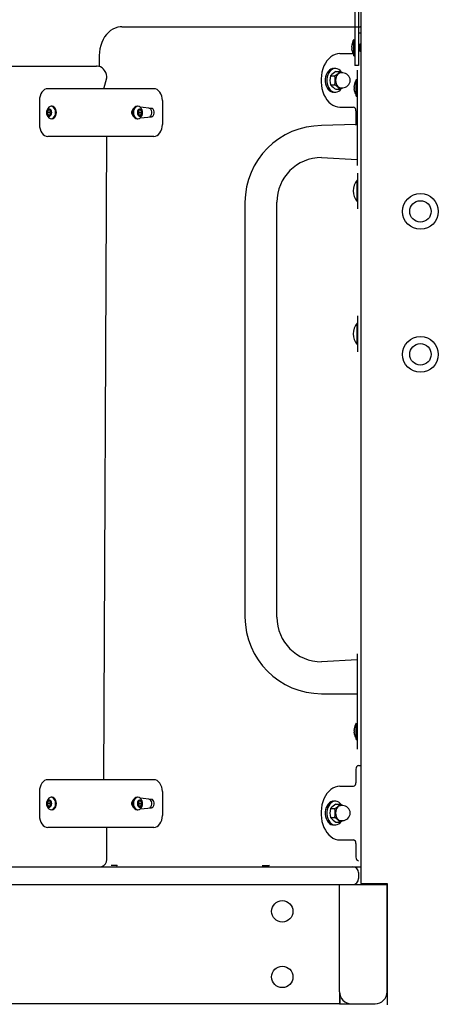
# Model space of a CAD drawing. Units: millimetres. Extents: x 31 to 188, y 26 to 265.
# Drawn here: x 101 to 108, y 240 to 256 of the extents above; entities that cross this region are included whole.
import ezdxf

# ---------------------------------------------------------------- set-up
doc = ezdxf.new("R2010")
doc.units = ezdxf.units.MM

msp = doc.modelspace()

# ---------------------------------------------------------------- linework, layer by layer
at = {"color": 7, "linetype": 'Continuous', "lineweight": 25}
for p, q in [((106.3633, 258.4297), (106.3633, 241.8497)), ((106.2633, 257.9797), (106.2633, 255.6797)), ((106.3233, 257.9797), (106.3233, 255.6797)), ((102.3513, 256.2297), (102.422, 256.2297)), ((102.422, 256.2297), (106.3233, 256.2297)), ((106.3233, 256.2297), (106.3535, 256.2297)), ((106.3535, 256.2297), (106.3535, 256.2297)), ((106.3233, 256.1297), (106.3633, 256.1297)), ((106.2114, 255.9191), (106.2114, 255.9208)), ((106.2147, 255.9171), (106.2114, 255.9191)), ((106.2114, 255.9095), (106.2114, 255.9012)), ((106.2114, 255.8893), (106.2114, 255.9012)), ((106.2114, 255.8702), (106.2114, 255.8601)), ((106.2114, 255.8702), (106.2114, 255.8702)), ((106.2114, 255.8499), (106.2114, 255.8601)), ((106.2433, 256.0157), (106.2433, 256.0157)), ((106.2433, 255.9317), (106.2433, 256.0157)), ((106.2433, 255.7437), (106.2433, 255.9317)), ((106.3433, 255.9397), (106.3433, 255.9397)), ((106.3633, 255.9397), (106.3433, 255.9397)), ((106.3433, 255.9026), (106.3433, 255.9397)), ((106.3433, 255.8197), (106.3433, 255.9026)), ((101.9685, 255.7297), (101.9685, 255.5635)), ((106.0121, 255.7797), (106.2333, 255.7797)), ((106.0121, 255.7797), (106.0121, 255.7797)), ((106.2114, 255.8387), (106.2114, 255.8386)), ((106.2114, 255.8387), (106.2114, 255.8387)), ((106.2433, 255.7437), (106.2633, 255.7437)), ((106.3433, 255.8197), (106.3433, 255.8197)), ((106.3433, 255.8197), (106.3633, 255.8197)), ((98.4622, 255.5697), (101.8563, 255.5697)), ((101.8563, 255.5697), (101.927, 255.5697)), ((105.9061, 255.5297), (105.9061, 255.5297)), ((106.2633, 255.6797), (106.2633, 255.5797)), ((106.3233, 255.5797), (106.2633, 255.5797)), ((106.3233, 255.6797), (106.3233, 255.5797)), ((102.0472, 255.1897), (102.0978, 255.3697)), ((105.8527, 255.4048), (105.9241, 255.4048)), ((105.9446, 255.4798), (106.016, 255.4798)), ((106.0581, 255.4547), (106.016, 255.4798)), ((106.0581, 255.4547), (106.0263, 255.4547)), ((106.3033, 255.5017), (106.3033, 255.5017)), ((106.3033, 255.5017), (106.3033, 255.4017)), ((106.3033, 255.4017), (106.3033, 254.0017)), ((105.8527, 255.2547), (105.9241, 255.2547)), ((106.0263, 255.2047), (106.0581, 255.2047)), ((106.2514, 255.2423), (106.2514, 255.2428)), ((106.2514, 255.2164), (106.2514, 255.2276)), ((106.3033, 255.3377), (106.2833, 255.3377)), ((106.2833, 255.0657), (106.2833, 255.3377)), ((101.8068, 255.1897), (101.1068, 255.1897)), ((102.0472, 255.1897), (101.8068, 255.1897)), ((102.8887, 255.1897), (102.0472, 255.1897)), ((105.9061, 255.1297), (105.9061, 255.1297)), ((105.9446, 255.1796), (106.016, 255.1796)), ((106.2514, 255.1759), (106.2514, 255.187)), ((106.2514, 255.1607), (106.2514, 255.1612)), ((106.2833, 255.0657), (106.3033, 255.0657)), ((100.9654, 254.9897), (100.9654, 254.5897)), ((101.1775, 254.8947), (101.1634, 254.8947)), ((102.6059, 254.8947), (102.6059, 254.8947)), ((102.8463, 254.8597), (102.6608, 254.8774)), ((103.0301, 254.9897), (103.0301, 254.5897)), ((106.0121, 254.8797), (106.2381, 254.8797)), ((106.0121, 254.8797), (106.0121, 254.8797)), ((101.1145, 254.8297), (101.0982, 254.7897)), ((101.0982, 254.7897), (101.1145, 254.7497)), ((101.1406, 254.7897), (101.0982, 254.7897)), ((101.1472, 254.8297), (101.1145, 254.8297)), ((101.1145, 254.7497), (101.1472, 254.7497)), ((101.1472, 254.8297), (101.1406, 254.7897)), ((101.1406, 254.7897), (101.1472, 254.7497)), ((101.1635, 254.7897), (101.1472, 254.8297)), ((101.1472, 254.7497), (101.1635, 254.7897)), ((102.5449, 254.8497), (102.5379, 254.8497)), ((102.5379, 254.7297), (102.5449, 254.7297)), ((102.6362, 254.8297), (102.6199, 254.7897)), ((102.6199, 254.7897), (102.6362, 254.7497)), ((102.6689, 254.8297), (102.6362, 254.8297)), ((102.6428, 254.7897), (102.6362, 254.8297)), ((102.6362, 254.7497), (102.6428, 254.7897)), ((102.6362, 254.7497), (102.6689, 254.7497)), ((102.6428, 254.7897), (102.6852, 254.7897)), ((102.6608, 254.702), (102.8463, 254.7197)), ((102.6852, 254.7897), (102.6689, 254.8297)), ((102.6689, 254.7497), (102.6852, 254.7897)), ((106.2806, 254.8197), (106.2806, 254.5897)), ((101.1775, 254.6847), (101.1775, 254.6847)), ((102.6059, 254.6847), (102.62, 254.6847)), ((106.2806, 254.5897), (105.7033, 254.5697)), ((101.8068, 254.3897), (101.1068, 254.3897)), ((102.0472, 254.3897), (101.8068, 254.3897)), ((102.0472, 243.5897), (102.0978, 254.3897)), ((102.8887, 254.3897), (102.0472, 254.3897)), ((105.7033, 254.0337), (106.3033, 254.0017)), ((106.3033, 254.0017), (106.3033, 253.9017)), ((106.3033, 253.9017), (106.3033, 253.9017)), ((106.3133, 253.7744), (106.3133, 253.7744)), ((106.3133, 253.2112), (106.3133, 253.7744)), ((106.3133, 253.6544), (106.2988, 253.6544)), ((106.2988, 253.4744), (106.2988, 253.6544)), ((106.2988, 253.2944), (106.2988, 253.4744)), ((104.4173, 253.2837), (104.4173, 246.3197)), ((104.9533, 246.3197), (104.9533, 253.2837)), ((106.2988, 253.2944), (106.3133, 253.2944)), ((106.3133, 253.1744), (106.3133, 253.2112)), ((106.3133, 253.1744), (106.3133, 253.1744)), ((106.2988, 251.2544), (106.2988, 251.2544)), ((106.2988, 251.0744), (106.2988, 251.2544)), ((106.3133, 251.3744), (106.3133, 251.3744)), ((106.3133, 250.8112), (106.3133, 251.3744)), ((106.2988, 250.8944), (106.2988, 251.0744)), ((106.2988, 250.8944), (106.3133, 250.8944)), ((106.3133, 250.7744), (106.3133, 250.8112)), ((106.3133, 250.7744), (106.3133, 250.7744)), ((106.3033, 245.7017), (106.3033, 245.7017)), ((106.3033, 245.7017), (106.3033, 245.6017)), ((106.3033, 245.6017), (105.7033, 245.5697)), ((106.3033, 245.6017), (106.3033, 244.2017)), ((105.7033, 245.0337), (106.3033, 245.0337)), ((106.2833, 244.5377), (106.2833, 244.5377)), ((106.2833, 244.2657), (106.2833, 244.5377)), ((106.2514, 244.4423), (106.2514, 244.4428)), ((106.2514, 244.4164), (106.2514, 244.4276)), ((106.2514, 244.3759), (106.2514, 244.387)), ((106.2514, 244.3607), (106.2514, 244.3612)), ((106.2833, 244.2657), (106.3033, 244.2657)), ((106.3033, 244.2017), (106.3033, 244.1017)), ((106.3033, 244.1017), (106.3033, 244.1017)), ((106.323, 243.8297), (106.3633, 243.8297)), ((106.323, 243.8297), (106.323, 243.8297)), ((106.2806, 243.7697), (106.2806, 243.5397)), ((101.8068, 243.5897), (101.1068, 243.5897)), ((102.0472, 243.5897), (101.8068, 243.5897)), ((102.8887, 243.5897), (102.0472, 243.5897)), ((106.0121, 243.4797), (106.2381, 243.4797)), ((106.0121, 243.4797), (106.0121, 243.4797)), ((100.9654, 243.3897), (100.9654, 242.9897)), ((103.0301, 243.3897), (103.0301, 242.9897)), ((101.1145, 243.2297), (101.0982, 243.1897)), ((101.0982, 243.1897), (101.1145, 243.1497)), ((101.1406, 243.1897), (101.0982, 243.1897)), ((101.1472, 243.2297), (101.1145, 243.2297)), ((101.1145, 243.1497), (101.1472, 243.1497)), ((101.1472, 243.2297), (101.1406, 243.1897)), ((101.1406, 243.1897), (101.1472, 243.1497)), ((101.1635, 243.1897), (101.1472, 243.2297)), ((101.1472, 243.1497), (101.1635, 243.1897)), ((101.1775, 243.2947), (101.1634, 243.2947)), ((102.5449, 243.2497), (102.5379, 243.2497)), ((102.6059, 243.2947), (102.6059, 243.2947)), ((102.6362, 243.2297), (102.6199, 243.1897)), ((102.6199, 243.1897), (102.6362, 243.1497)), ((102.6689, 243.2297), (102.6362, 243.2297)), ((102.6428, 243.1897), (102.6362, 243.2297)), ((102.6362, 243.1497), (102.6428, 243.1897)), ((102.6362, 243.1497), (102.6689, 243.1497)), ((102.6428, 243.1897), (102.6852, 243.1897)), ((102.8463, 243.2597), (102.6608, 243.2774)), ((102.6852, 243.1897), (102.6689, 243.2297)), ((102.6689, 243.1497), (102.6852, 243.1897)), ((105.9061, 243.2297), (105.9061, 243.2297)), ((105.9446, 243.1798), (106.016, 243.1798)), ((106.0581, 243.1547), (106.016, 243.1798)), ((106.0581, 243.1547), (106.0263, 243.1547)), ((101.1775, 243.0847), (101.1775, 243.0847)), ((102.5379, 243.1297), (102.5449, 243.1297)), ((102.6059, 243.0847), (102.62, 243.0847)), ((102.6608, 243.102), (102.8463, 243.1197)), ((105.8527, 243.1048), (105.9241, 243.1048)), ((105.8527, 242.9547), (105.9241, 242.9547)), ((105.9061, 242.8297), (105.9344, 242.8297)), ((105.9446, 242.8796), (106.016, 242.8796)), ((106.0263, 242.9047), (106.0581, 242.9047)), ((101.8068, 242.7897), (101.1068, 242.7897)), ((102.0472, 242.7897), (101.8068, 242.7897)), ((102.8887, 242.7897), (102.0472, 242.7897)), ((102.0978, 242.2497), (102.0978, 242.7897)), ((106.0121, 242.5797), (106.2381, 242.5797)), ((106.0121, 242.5797), (106.0121, 242.5797)), ((106.2806, 242.5197), (106.2806, 242.2897)), ((102.1718, 242.158), (102.2729, 242.158)), ((102.1718, 242.158), (102.2729, 242.148)), ((102.2608, 242.136), (102.2729, 242.148)), ((102.2729, 242.148), (102.2729, 242.158)), ((104.7077, 242.148), (104.8241, 242.158)), ((104.7077, 242.148), (104.8241, 242.148)), ((104.8119, 242.136), (104.8241, 242.148)), ((104.8241, 242.148), (104.8241, 242.158)), ((106.323, 242.2297), (106.323, 242.2297)), ((106.323, 242.2297), (106.323, 242.2297)), ((90.5233, 242.1297), (106.2033, 242.1297)), ((102.1439, 242.1297), (102.1439, 242.1297)), ((102.2608, 242.136), (102.2616, 242.136)), ((102.2608, 242.136), (102.2616, 242.136)), ((104.6949, 242.1299), (104.6951, 242.1297)), ((104.8119, 242.136), (104.8128, 242.136)), ((104.8119, 242.136), (104.8128, 242.136)), ((106.2033, 242.1297), (106.2233, 242.1297)), ((106.2233, 242.1297), (106.3633, 242.1297)), ((106.3233, 242.0297), (106.3233, 241.9297)), ((106.3633, 242.1297), (106.3656, 242.1314)), ((90.7233, 241.8297), (106.0033, 241.8297)), ((106.0033, 241.8297), (106.8033, 241.8297)), ((106.0033, 240.0297), (106.0033, 241.8297)), ((106.3633, 241.8497), (106.5633, 241.8497)), ((106.5633, 241.8497), (106.8033, 241.8497)), ((106.8033, 241.8497), (106.8033, 239.8097)), ((106.8033, 240.0297), (106.8033, 241.8297)), ((106.0033, 240.0297), (106.0085, 239.8297)), ((106.0033, 240.0297), (106.0033, 239.8297)), ((106.0033, 239.8297), (90.7233, 239.8297)), ((106.0033, 239.8297), (106.2033, 239.8297)), ((106.2033, 239.8297), (106.6033, 239.8297))]:
    msp.add_line(p, q, dxfattribs=at)
at = {"color": 7, "linetype": 'Continuous', "lineweight": 25, "flags": 128}
for points in [[(102.3513, 256.2297), (102.3233, 256.2284), (102.2804, 256.2213), (102.2387, 256.2081), (102.1985, 256.189), (102.1603, 256.1642), (102.1244, 256.1339), (102.0912, 256.0984), (102.0613, 256.058), (102.035, 256.0133), (102.0127, 255.9649), (101.9948, 255.9134), (101.9814, 255.8597), (101.9727, 255.8043), (101.9687, 255.748), (101.9685, 255.7297)], [(106.2147, 255.9171), (106.2153, 255.9197), (106.2158, 255.9229), (106.2162, 255.9257), (106.2162, 255.9277), (106.216, 255.9289), (106.2156, 255.9291), (106.215, 255.9283), (106.2147, 255.9278)], [(106.0121, 255.7797), (105.9723, 255.7762), (105.933, 255.7656), (105.895, 255.7481), (105.8589, 255.7241), (105.8251, 255.6938), (105.7943, 255.6578), (105.767, 255.6166), (105.7435, 255.5708), (105.7242, 255.5213), (105.7095, 255.4688), (105.6996, 255.414), (105.6946, 255.358), (105.6946, 255.3015), (105.6996, 255.2454), (105.7095, 255.1907), (105.7242, 255.1381), (105.7435, 255.0886), (105.767, 255.0429), (105.7943, 255.0017), (105.8251, 254.9657), (105.8589, 254.9354), (105.895, 254.9113), (105.933, 254.8939), (105.9723, 254.8833), (106.0121, 254.8797)], [(106.2147, 255.8266), (106.2152, 255.8252), (106.2158, 255.8239), (106.2161, 255.8237), (106.2162, 255.8246), (106.2161, 255.8263), (106.2157, 255.8288), (106.2151, 255.8317), (106.2147, 255.8333)], [(102.0978, 255.3697), (102.0967, 255.3921), (102.0906, 255.4279), (102.0787, 255.4625), (102.0612, 255.4946), (102.0412, 255.5194), (102.0179, 255.5397), (101.9921, 255.555), (101.9644, 255.565), (101.9355, 255.5695), (101.927, 255.5697)], [(105.9061, 255.5297), (105.886, 255.5277), (105.8598, 255.5187), (105.8354, 255.5029), (105.8135, 255.4809), (105.7949, 255.4534), (105.7804, 255.4214), (105.7704, 255.3861), (105.7653, 255.3487), (105.7653, 255.3107), (105.7704, 255.2734), (105.7804, 255.2381), (105.7949, 255.2061), (105.8135, 255.1786), (105.8354, 255.1565), (105.8598, 255.1407), (105.886, 255.1318), (105.9061, 255.1297)], [(106.0263, 255.4547), (106.0367, 255.4677), (106.0164, 255.4926), (105.9931, 255.5116), (105.9677, 255.5241), (105.9411, 255.5295), (105.9142, 255.5277), (105.8881, 255.5187), (105.8637, 255.5029), (105.8418, 255.4809), (105.8232, 255.4534), (105.8087, 255.4214), (105.7987, 255.3861), (105.7936, 255.3487), (105.7936, 255.3107), (105.7987, 255.2734), (105.8087, 255.2381), (105.8232, 255.2061), (105.8418, 255.1786), (105.8637, 255.1565), (105.8881, 255.1407), (105.9142, 255.1318), (105.9411, 255.1299), (105.9677, 255.1354), (105.9931, 255.1478), (106.0164, 255.1668), (106.0343, 255.1882)], [(106.0263, 255.4547), (106.0156, 255.4538), (105.9949, 255.4466), (105.9761, 255.4326), (105.9601, 255.4126), (105.948, 255.3878), (105.9405, 255.3596), (105.9379, 255.3297), (105.9405, 255.2998), (105.948, 255.2716), (105.9601, 255.2468), (105.9761, 255.2268), (105.9949, 255.2128), (106.0156, 255.2056), (106.0263, 255.2047)], [(106.016, 255.1796), (106.0464, 255.1993), (106.0581, 255.2047)], [(106.2547, 255.244), (106.2554, 255.2471), (106.2559, 255.2501), (106.2562, 255.2526), (106.2562, 255.2542), (106.256, 255.2548), (106.2555, 255.2545), (106.2549, 255.2532), (106.2547, 255.2528)], [(101.1068, 255.1897), (101.0792, 255.1859), (101.0527, 255.1745), (101.0282, 255.156), (101.0068, 255.1311), (100.9892, 255.1008), (100.9761, 255.0663), (100.9681, 255.0287), (100.9654, 254.9897)], [(103.0301, 254.9897), (103.0274, 255.0287), (103.0194, 255.0663), (103.0063, 255.1008), (102.9887, 255.1311), (102.9673, 255.156), (102.9428, 255.1745), (102.9163, 255.1859), (102.8887, 255.1897)], [(106.2547, 255.1507), (106.2553, 255.1493), (106.2558, 255.1486), (106.2562, 255.149), (106.2562, 255.1504), (106.256, 255.1525), (106.2556, 255.1553), (106.255, 255.1584), (106.2547, 255.1595)], [(101.2376, 254.7897), (101.2351, 254.8169), (101.2277, 254.8422), (101.2159, 254.864), (101.2005, 254.8807), (101.1826, 254.8911), (101.1634, 254.8947), (101.1441, 254.8911), (101.1262, 254.8807), (101.1226, 254.8774)], [(101.2518, 254.7897), (101.2492, 254.8169), (101.2418, 254.8422), (101.23, 254.864), (101.2146, 254.8807), (101.1967, 254.8911), (101.1775, 254.8947)], [(102.6059, 254.8947), (102.5866, 254.8911), (102.5687, 254.8807), (102.5534, 254.864), (102.5416, 254.8422), (102.5341, 254.8169), (102.5316, 254.7897), (102.5341, 254.7625), (102.5416, 254.7372), (102.5534, 254.7155), (102.5687, 254.6988), (102.5866, 254.6883), (102.6059, 254.6847)], [(102.6608, 254.8774), (102.6571, 254.8807), (102.6392, 254.8911), (102.62, 254.8947), (102.6008, 254.8911), (102.5829, 254.8807), (102.5675, 254.864), (102.5557, 254.8422), (102.5483, 254.8169), (102.5458, 254.7897), (102.5483, 254.7625), (102.5557, 254.7372), (102.5675, 254.7155), (102.5829, 254.6988), (102.6008, 254.6883), (102.62, 254.6847), (102.6392, 254.6883), (102.6571, 254.6988), (102.6608, 254.702)], [(101.1733, 254.7897), (101.1707, 254.8102), (101.1633, 254.8283), (101.1521, 254.8417), (101.1382, 254.8488), (101.1235, 254.8488), (101.1096, 254.8417), (101.0983, 254.8283), (101.091, 254.8102), (101.0884, 254.7897), (101.091, 254.7692), (101.0983, 254.7512), (101.1096, 254.7378), (101.1235, 254.7306), (101.1382, 254.7306), (101.1521, 254.7378), (101.1633, 254.7512), (101.1707, 254.7692), (101.1733, 254.7897)], [(101.1226, 254.702), (101.1262, 254.6988), (101.1441, 254.6883), (101.1634, 254.6847), (101.1826, 254.6883), (101.2005, 254.6988), (101.2159, 254.7155), (101.2277, 254.7372), (101.2351, 254.7625), (101.2376, 254.7897)], [(101.1775, 254.6847), (101.1967, 254.6883), (101.2146, 254.6988), (101.23, 254.7155), (101.2418, 254.7372), (101.2492, 254.7625), (101.2518, 254.7897)], [(102.5449, 254.8497), (102.5465, 254.8555), (102.5316, 254.8433), (102.5206, 254.8247), (102.5147, 254.8019), (102.5147, 254.7776), (102.5206, 254.7547), (102.5316, 254.7361), (102.5465, 254.7239), (102.5486, 254.723)], [(102.695, 254.7897), (102.6924, 254.8102), (102.685, 254.8283), (102.6737, 254.8417), (102.6599, 254.8488), (102.6452, 254.8488), (102.6313, 254.8417), (102.62, 254.8283), (102.6127, 254.8102), (102.6101, 254.7897), (102.6127, 254.7692), (102.62, 254.7512), (102.6313, 254.7378), (102.6452, 254.7306), (102.6599, 254.7306), (102.6737, 254.7378), (102.685, 254.7512), (102.6924, 254.7692), (102.695, 254.7897)], [(102.8463, 254.7197), (102.8208, 254.7239), (102.8357, 254.7361), (102.8467, 254.7547), (102.8526, 254.7776), (102.8526, 254.8019), (102.8467, 254.8247), (102.8357, 254.8433), (102.8208, 254.8555), (102.8039, 254.8597)], [(102.8463, 254.7197), (102.8632, 254.7239), (102.8781, 254.7361), (102.8891, 254.7547), (102.895, 254.7776), (102.895, 254.8019), (102.8891, 254.8247), (102.8781, 254.8433), (102.8632, 254.8555), (102.8463, 254.8597)], [(100.9654, 254.5897), (100.9681, 254.5507), (100.9761, 254.5132), (100.9892, 254.4786), (101.0068, 254.4483), (101.0282, 254.4234), (101.0527, 254.4049), (101.0792, 254.3936), (101.1068, 254.3897)], [(102.8887, 254.3897), (102.9163, 254.3936), (102.9428, 254.4049), (102.9673, 254.4234), (102.9887, 254.4483), (103.0063, 254.4786), (103.0194, 254.5132), (103.0274, 254.5507), (103.0301, 254.5897)], [(106.2806, 254.5897), (106.2814, 254.578), (106.2806, 254.5897)], [(106.2547, 244.444), (106.2554, 244.4471), (106.2559, 244.4501), (106.2562, 244.4526), (106.2562, 244.4542), (106.256, 244.4548), (106.2555, 244.4545), (106.2549, 244.4532), (106.2547, 244.4528)], [(106.2547, 244.3507), (106.2553, 244.3493), (106.2558, 244.3486), (106.2562, 244.349), (106.2562, 244.3504), (106.256, 244.3525), (106.2556, 244.3553), (106.255, 244.3584), (106.2547, 244.3595)], [(101.1068, 243.5897), (101.0792, 243.5859), (101.0527, 243.5745), (101.0282, 243.556), (101.0068, 243.5311), (100.9892, 243.5008), (100.9761, 243.4663), (100.9681, 243.4287), (100.9654, 243.3897)], [(103.0301, 243.3897), (103.0274, 243.4287), (103.0194, 243.4663), (103.0063, 243.5008), (102.9887, 243.5311), (102.9673, 243.556), (102.9428, 243.5745), (102.9163, 243.5859), (102.8887, 243.5897)], [(106.0121, 243.4797), (105.9723, 243.4762), (105.933, 243.4656), (105.895, 243.4481), (105.8589, 243.4241), (105.8251, 243.3938), (105.7943, 243.3578), (105.767, 243.3166), (105.7435, 243.2708), (105.7242, 243.2213), (105.7095, 243.1688), (105.6996, 243.114), (105.6946, 243.058), (105.6946, 243.0015), (105.6996, 242.9454), (105.7095, 242.8907), (105.7242, 242.8381), (105.7435, 242.7886), (105.767, 242.7429), (105.7943, 242.7017), (105.8251, 242.6657), (105.8589, 242.6354), (105.895, 242.6113), (105.933, 242.5939), (105.9723, 242.5833), (106.0121, 242.5797)], [(101.1733, 243.1897), (101.1707, 243.2102), (101.1633, 243.2283), (101.1521, 243.2417), (101.1382, 243.2488), (101.1235, 243.2488), (101.1096, 243.2417), (101.0983, 243.2283), (101.091, 243.2102), (101.0884, 243.1897), (101.091, 243.1692), (101.0983, 243.1512), (101.1096, 243.1378), (101.1235, 243.1306), (101.1382, 243.1306), (101.1521, 243.1378), (101.1633, 243.1512), (101.1707, 243.1692), (101.1733, 243.1897)], [(101.2376, 243.1897), (101.2351, 243.2169), (101.2277, 243.2422), (101.2159, 243.264), (101.2005, 243.2807), (101.1826, 243.2911), (101.1634, 243.2947), (101.1441, 243.2911), (101.1262, 243.2807), (101.1226, 243.2774)], [(101.1226, 243.102), (101.1262, 243.0988), (101.1441, 243.0883), (101.1634, 243.0847), (101.1826, 243.0883), (101.2005, 243.0988), (101.2159, 243.1155), (101.2277, 243.1372), (101.2351, 243.1625), (101.2376, 243.1897)], [(101.2518, 243.1897), (101.2492, 243.2169), (101.2418, 243.2422), (101.23, 243.264), (101.2146, 243.2807), (101.1967, 243.2911), (101.1775, 243.2947)], [(101.1775, 243.0847), (101.1967, 243.0883), (101.2146, 243.0988), (101.23, 243.1155), (101.2418, 243.1372), (101.2492, 243.1625), (101.2518, 243.1897)], [(102.5449, 243.2497), (102.5465, 243.2555), (102.5316, 243.2433), (102.5206, 243.2247), (102.5147, 243.2019), (102.5147, 243.1776), (102.5206, 243.1547), (102.5316, 243.1361), (102.5465, 243.1239), (102.5486, 243.123)], [(102.6059, 243.2947), (102.5866, 243.2911), (102.5687, 243.2807), (102.5534, 243.264), (102.5416, 243.2422), (102.5341, 243.2169), (102.5316, 243.1897), (102.5341, 243.1625), (102.5416, 243.1372), (102.5534, 243.1155), (102.5687, 243.0988), (102.5866, 243.0883), (102.6059, 243.0847)], [(102.6608, 243.2774), (102.6571, 243.2807), (102.6392, 243.2911), (102.62, 243.2947), (102.6008, 243.2911), (102.5829, 243.2807), (102.5675, 243.264), (102.5557, 243.2422), (102.5483, 243.2169), (102.5458, 243.1897), (102.5483, 243.1625), (102.5557, 243.1372), (102.5675, 243.1155), (102.5829, 243.0988), (102.6008, 243.0883), (102.62, 243.0847), (102.6392, 243.0883), (102.6571, 243.0988), (102.6608, 243.102)], [(102.695, 243.1897), (102.6924, 243.2102), (102.685, 243.2283), (102.6737, 243.2417), (102.6599, 243.2488), (102.6452, 243.2488), (102.6313, 243.2417), (102.62, 243.2283), (102.6127, 243.2102), (102.6101, 243.1897), (102.6127, 243.1692), (102.62, 243.1512), (102.6313, 243.1378), (102.6452, 243.1306), (102.6599, 243.1306), (102.6737, 243.1378), (102.685, 243.1512), (102.6924, 243.1692), (102.695, 243.1897)], [(102.8463, 243.1197), (102.8208, 243.1239), (102.8357, 243.1361), (102.8467, 243.1547), (102.8526, 243.1776), (102.8526, 243.2019), (102.8467, 243.2247), (102.8357, 243.2433), (102.8208, 243.2555), (102.8039, 243.2597)], [(102.8463, 243.1197), (102.8632, 243.1239), (102.8781, 243.1361), (102.8891, 243.1547), (102.895, 243.1776), (102.895, 243.2019), (102.8891, 243.2247), (102.8781, 243.2433), (102.8632, 243.2555), (102.8463, 243.2597)], [(105.9061, 243.2297), (105.886, 243.2277), (105.8598, 243.2187), (105.8354, 243.2029), (105.8135, 243.1809), (105.7949, 243.1534), (105.7804, 243.1214), (105.7704, 243.0861), (105.7653, 243.0487), (105.7653, 243.0107), (105.7704, 242.9734), (105.7804, 242.9381), (105.7949, 242.9061), (105.8135, 242.8786), (105.8354, 242.8565), (105.8598, 242.8407), (105.886, 242.8318), (105.9061, 242.8297)], [(106.0263, 243.1547), (106.0367, 243.1677), (106.0164, 243.1926), (105.9931, 243.2116), (105.9677, 243.2241), (105.9411, 243.2295), (105.9142, 243.2277), (105.8881, 243.2187), (105.8637, 243.2029), (105.8418, 243.1809), (105.8232, 243.1534), (105.8087, 243.1214), (105.7987, 243.0861), (105.7936, 243.0487), (105.7936, 243.0107), (105.7987, 242.9734), (105.8087, 242.9381), (105.8232, 242.9061), (105.8418, 242.8786), (105.8637, 242.8565), (105.8881, 242.8407), (105.9142, 242.8318), (105.9411, 242.8299), (105.9677, 242.8354), (105.9931, 242.8478), (106.0164, 242.8668), (106.0343, 242.8882)], [(106.0263, 243.1547), (106.0156, 243.1538), (105.9949, 243.1466), (105.9761, 243.1326), (105.9601, 243.1126), (105.948, 243.0878), (105.9405, 243.0596), (105.9379, 243.0297), (105.9405, 242.9998), (105.948, 242.9716), (105.9601, 242.9468), (105.9761, 242.9268), (105.9949, 242.9128), (106.0156, 242.9056), (106.0263, 242.9047)], [(100.9654, 242.9897), (100.9681, 242.9507), (100.9761, 242.9132), (100.9892, 242.8786), (101.0068, 242.8483), (101.0282, 242.8234), (101.0527, 242.8049), (101.0792, 242.7936), (101.1068, 242.7897)], [(102.8887, 242.7897), (102.9163, 242.7936), (102.9428, 242.8049), (102.9673, 242.8234), (102.9887, 242.8483), (103.0063, 242.8786), (103.0194, 242.9132), (103.0274, 242.9507), (103.0301, 242.9897)], [(106.016, 242.8796), (106.0464, 242.8993), (106.0581, 242.9047)], [(102.0145, 242.1347), (102.0191, 242.1327), (102.0402, 242.1297)]]:
    msp.add_lwpolyline(points, dxfattribs=at)
at = {"color": 7, "linetype": 'Continuous', "lineweight": 25}
for centre, radius in [((107.3633, 253.1297), 0.3), ((107.3633, 253.1297), 0.18), ((107.3633, 250.7297), 0.3), ((107.3633, 250.7297), 0.18), ((105.0433, 241.3797), 0.18), ((105.0433, 240.2797), 0.18)]:
    msp.add_circle(centre, radius, dxfattribs=at)
for centre, radius, start, end in [((106.4157, 255.9051), 0.2049, 147.31501, 175.59836), ((106.2719, 255.9015), 0.063, 155.31208, 163.75074), ((106.4168, 255.9152), 0.2054, 178.43082, 181.56918), ((106.3996, 255.8711), 0.1905, 166.04247, 170.92243), ((106.2662, 255.9071), 0.0576, 198.01954, 206.5345), ((106.2681, 255.8598), 0.0576, 158.04118, 169.65312), ((106.2321, 255.8459), 0.0251, 134.06277, 145.54178), ((106.193, 255.8726), 0.0234, 338.12794, 21.87206), ((106.4145, 255.8809), 0.2054, 188.69393, 193.4084), ((106.3213, 255.8617), 0.1122, 191.84105, 198.22067), ((106.4122, 255.8797), 0.2049, 191.56632, 214.48292), ((106.1988, 255.3297), 0.3542, 167.7655, 192.2345), ((106.102, 255.1932), 0.327, 118.77749, 139.68555), ((105.7667, 255.6914), 0.327, 298.77749, 319.68555), ((105.578, 255.3297), 0.3541, 347.76316, 12.23684), ((106.0581, 255.3297), 0.125, 0, 90), ((106.1207, 255.489), 0.356, 221.17415, 240.36281), ((105.7481, 254.9452), 0.356, 41.17415, 60.36281), ((106.0581, 255.3297), 0.125, 270, 0), ((106.4557, 255.2271), 0.2049, 147.31501, 175.59836), ((106.3359, 255.2219), 0.0868, 159.1801, 166.41083), ((106.4503, 255.1968), 0.2012, 166.43702, 171.19449), ((106.2866, 255.2319), 0.0384, 203.63878, 213.72011), ((106.2329, 255.2017), 0.0235, 338.03231, 21.96769), ((106.2866, 255.1716), 0.0384, 146.27989, 156.36122), ((106.4503, 255.2067), 0.2012, 188.80551, 193.56298), ((106.3359, 255.1816), 0.0868, 193.58917, 200.8199), ((106.4522, 255.2017), 0.2049, 191.56632, 214.48292), ((101.2042, 254.7897), 0.1198, 132.93295, 227.06705), ((102.5792, 254.7897), 0.1198, 0, 47.06705), ((106.2275, 254.8272), 0.0536, 351.95053, 78.57825), ((102.5792, 254.7897), 0.1198, 312.93295, 0), ((105.7033, 253.2837), 1.286, 90, 180), ((105.7033, 253.2837), 0.75, 90, 180), ((106.5133, 253.4744), 0.28, 139.9948, 220.0052), ((106.5133, 251.0744), 0.28, 139.9948, 220.0052), ((105.7033, 246.3197), 1.286, 180, 270), ((105.7033, 246.3197), 0.75, 180, 270), ((106.4557, 244.4271), 0.2049, 147.31501, 175.59836), ((106.3359, 244.4219), 0.0868, 159.1801, 166.41083), ((106.4503, 244.3968), 0.2012, 166.43702, 171.19449), ((106.2866, 244.4319), 0.0384, 203.63878, 213.72011), ((106.2866, 244.3716), 0.0384, 146.27989, 156.36122), ((106.4503, 244.4067), 0.2012, 188.80551, 193.56298), ((106.3359, 244.3816), 0.0868, 193.58917, 200.8199), ((106.4522, 244.4017), 0.2049, 191.56632, 214.48292), ((106.2329, 244.4017), 0.0235, 338.03231, 21.96769), ((106.3336, 243.7772), 0.0536, 101.42175, 188.04947), ((106.2275, 243.5322), 0.0536, 281.42175, 8.04947), ((101.2042, 243.1897), 0.1198, 132.93295, 227.06705), ((102.5792, 243.1897), 0.1198, 0, 47.06705), ((102.5792, 243.1897), 0.1198, 312.93295, 0), ((106.102, 242.8932), 0.327, 118.77749, 139.68555), ((105.7667, 243.3914), 0.327, 298.77749, 319.68555), ((106.0581, 243.0297), 0.125, 0, 90), ((106.1988, 243.0297), 0.3542, 167.7655, 192.2345), ((105.578, 243.0297), 0.3541, 347.76316, 12.23684), ((106.0581, 243.0297), 0.125, 270, 0), ((106.1207, 243.189), 0.356, 221.17415, 240.36281), ((105.7481, 242.6452), 0.356, 41.17415, 60.36281), ((106.2275, 242.5272), 0.0536, 351.95053, 78.57825), ((101.9807, 242.2468), 0.1171, 286.78847, 1.44062), ((106.3336, 242.2822), 0.0536, 171.95053, 258.57825), ((106.2233, 242.0297), 0.1, 0, 90), ((106.2233, 241.9297), 0.1, 270, 0), ((106.2033, 240.0297), 0.2, 180, 270), ((106.6033, 240.0297), 0.2, 270, 0)]:
    msp.add_arc(centre, radius, start, end, dxfattribs=at)
for centre, major_axis, start_param, end_param in [((106.3252, 256.1297), (0.048, 0.0955), 0.1593285, 0.3018747), ((106.3252, 242.2297), (-0.048, 0.0955), 2.839718, 2.9822642)]:
    msp.add_ellipse(centre, major_axis=major_axis, ratio=0.619032, start_param=start_param, end_param=end_param, dxfattribs=at)

doc.saveas('drawing.dxf')
